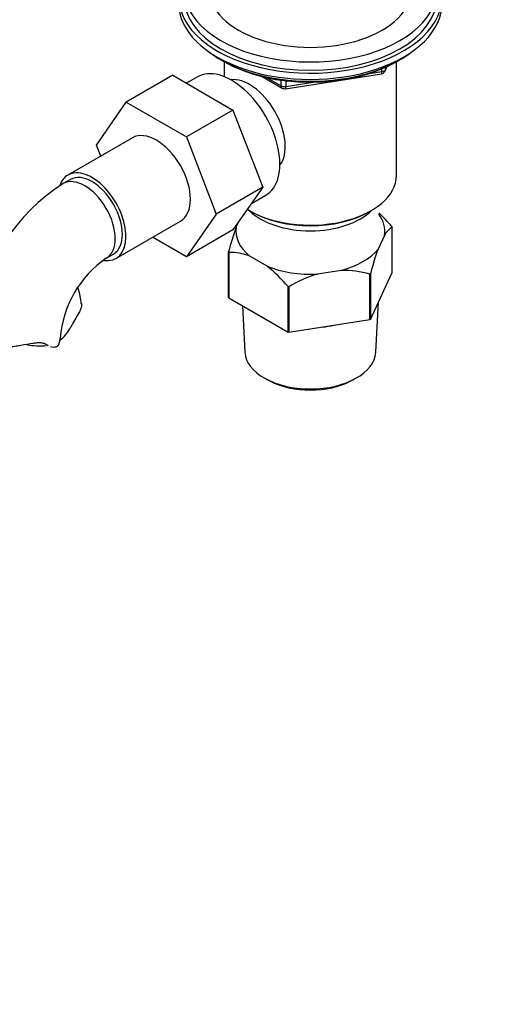
# Paper-space layout 'Layout1' of a CAD drawing. Units: millimetres. Extents: x 0 to 1486, y 0 to 2070.
# Drawn here: x 1102 to 1197, y 229 to 423 of the extents above; entities that cross this region are included whole.
import ezdxf
from ezdxf import colors
from ezdxf.entities.mleader import LeaderData, LeaderLine
from ezdxf.math import Vec2, Vec3

# ---------------------------------------------------------------- set-up
doc = ezdxf.new("R2010")
doc.units = ezdxf.units.MM
doc.layers.add('DV6_Défaut', color=7, linetype='Continuous')
doc.layers.add('Défaut', color=7, linetype='Continuous')

# ---------------------------------------------------------------- blocks, each defined once
blk = doc.blocks.new('_DOT')
at = {"color": 0}
blk.add_line((0, 0), (-1, 0), dxfattribs=at)
at = {"color": 0, "const_width": 0.333}
blk.add_lwpolyline([(-0.1665, 0, 1), (0.1665, 0, 1)], format="xyb", close=True, dxfattribs=at)
blk = doc.blocks.new('SE5')
at = {"layer": 'DV6_Défaut', "color": 7, "linetype": 'Continuous'}
for p, q in [((1142.06, 415.18), (1142.66, 414.83)), ((1142.73, 414.79), (1142.73, 411.85)), ((1176.75, 392.36), (1176.75, 414.79)), ((1176.82, 414.83), (1177.42, 415.18)), ((1154.81, 409.49), (1173.77, 412.43)), ((1171.35, 412.47), (1173.88, 412.86)), ((1173.88, 412.86), (1173.88, 413.39)), ((1174.53, 412.99), (1174.92, 413.85)), ((1174.58, 413.27), (1174.84, 413.81)), ((1174.58, 413.7), (1174.58, 413.27)), ((1132.58, 412.13), (1123.38, 406.82)), ((1132.58, 412.13), (1144.44, 405.27)), ((1137.43, 411.81), (1135.28, 410.57)), ((1150.25, 411.87), (1154.16, 409.62)), ((1151.23, 411.64), (1153.95, 410.07)), ((1153.95, 410.07), (1153.95, 411.16)), ((1154.92, 411.03), (1154.92, 409.92)), ((1154.92, 409.92), (1160.28, 410.75)), ((1117.51, 398.34), (1123.38, 406.82)), ((1123.38, 406.82), (1135.25, 399.97)), ((1144.44, 405.27), (1135.25, 399.97)), ((1144.44, 405.27), (1150.36, 390.02)), ((1124.58, 399.77), (1111.85, 392.42)), ((1135.25, 399.97), (1141.17, 384.71)), ((1118.35, 396.17), (1117.51, 398.34)), ((1112.35, 391.56), (1110.94, 390.74)), ((1150.36, 390.02), (1141.17, 384.71)), ((1150.36, 390.02), (1144.44, 381.6)), ((1148.1, 386.79), (1150.93, 388.43)), ((1147.71, 385.42), (1148.06, 385.21)), ((1171.41, 385.21), (1171.77, 385.42)), ((1121.35, 375.97), (1134.08, 383.32)), ((1141.17, 384.71), (1135.25, 376.29)), ((1145.11, 382.16), (1145.63, 383.28)), ((1144.44, 381.6), (1135.25, 376.29)), ((1175.89, 373.18), (1175.89, 382.16)), ((1135.25, 376.29), (1128.58, 380.14)), ((1174.37, 380.52), (1173.12, 377.83)), ((1143.59, 368.27), (1143.59, 377.25)), ((1143.63, 377.17), (1143.63, 368.19)), ((1119.44, 376.02), (1120.85, 376.84)), ((1151.19, 374.43), (1147.78, 376.41)), ((1165.82, 373.61), (1161.16, 372.89)), ((1171.49, 363.88), (1171.49, 372.86)), ((1171.6, 363.94), (1175.89, 373.18)), ((1171.6, 372.92), (1171.6, 363.94)), ((1155.34, 361.42), (1155.34, 370.4)), ((1155.49, 370.38), (1155.49, 361.4)), ((1143.63, 368.19), (1155.34, 361.42)), ((1146.32, 366.63), (1146.81, 357.43)), ((1172.66, 357.43), (1173.2, 367.38)), ((1155.49, 361.4), (1171.49, 363.88)), ((1107.68, 358.91), (1107.22, 359.18)), ((1151.02, 352.15), (1151.72, 351.77)), ((1167.75, 351.77), (1168.46, 352.15))]:
    blk.add_line(p, q, dxfattribs=at)
for centre, radius, start, end in [((1173.62, 413.42), 1, 278.794, 335.1039), ((1154.66, 410.48), 1, 240, 278.794), ((1131.45, 358.48), 38.23, 122.4391, 171.6654), ((1153.01, 362.87), 29.95, 40.306, 47.4747), ((1197.7, 363.19), 55.91, 160.1638, 165.429), ((1178.38, 378.32), 4.58, 123.0585, 151.3273), ((1143.67, 365.72), 11.45, 68.9623, 90.2028), ((1225.71, 358.85), 55.91, 160.1638, 165.429), ((1131.49, 358.53), 21.24, 124.5728, 175.4272), ((1132.5, 351.03), 29.95, 40.306, 51.3886), ((1165.93, 352.79), 20.82, 74.5087, 90.2987), ((1168.98, 347.58), 26.49, 107.1625, 120.6015), ((1149.53, 343.06), 41.87, 148.035, 152.3837), ((1105.8, 365.62), 7.34, 306.5747, 334.6095)]:
    blk.add_arc(centre, radius, start, end, dxfattribs=at)
for centre, major_axis, ratio, start_param, end_param in [((1159.74, 429.19), (25, 0), 0.57735, 2.498092, 6.283185), ((1159.74, 427.55), (-26, 0), 0.57735, 0, 3.554361), ((1159.74, 429.19), (-20, 0), 0.57735, 0, 3.141593), ((1159.74, 426.33), (-26, 0), 0.57735, 0, 3.141593), ((1159.74, 427.55), (25, 0), 0.57735, 3.141593, 6.283185), ((1159.74, 425.39), (25, 0), 0.57735, 3.775682, 5.649096), ((1159.74, 424.7), (24.15, 0), 0.57735, 3.926991, 5.497787), ((1144.18, 400.12), (6.75, -11.69), 0.57735, 0, 3.141593), ((1173.62, 413.42), (-0.153, 0.988), 0.211325, 3.141593, 4.080475), ((1173.62, 413.42), (1, 0), 0.57735, 4.974188, 6.021386), ((1173.62, 413.42), (-0.907, 0.421), 0.788675, 3.141593, 3.492472), ((1147.72, 402.16), (5, -8.66), 0.57735, 0.230066, 2.911526), ((1154.66, 410.48), (-1, 0), 0.57735, 0.785398, 1.832596), ((1154.66, 410.48), (0.5, 0.866), 0.57735, 2.356194, 3.141593), ((1154.66, 410.48), (-0.153, 0.988), 0.211325, 3.141593, 4.080475), ((1129.33, 391.55), (-4.75, 8.23), 0.57735, 3.141593, 6.283185), ((1116.6, 384.2), (-4.75, 8.23), 0.57735, 2.717946, 6.283185), ((1116.6, 384.2), (-4.25, 7.36), 0.57735, 3.141593, 6.283185), ((1116.6, 384.2), (-4.75, 8.23), 0.57735, 0, 0.455519), ((1115.19, 383.38), (-4.25, 7.36), 0.57735, 3.147624, 6.283185), ((1159.74, 392.36), (17.01, 0), 0.57735, 3.881178, 6.283185), ((1115.19, 383.38), (-4.25, 7.36), 0.57735, 0, 0.000618), ((1159.74, 389.5), (-14, 0), 0.57735, 0.519801, 2.621792), ((1159.74, 391.95), (-16.51, 0), 0.57735, 0.785398, 2.356194), ((1159.74, 381.34), (-14.7, 0), 0.57735, 3.044869, 3.548428), ((1159.74, 381.34), (14.7, 0), 0.57735, 3.044869, 3.761915), ((1159.74, 381.34), (14.7, 0), 0.57735, 5.139264, 5.85631), ((1159.74, 381.34), (14.7, 0), 0.57735, 4.092067, 4.809112), ((1159.74, 370.15), (13.6, 0), 0.57735, 4.883232, 5.065145), ((1101.82, 360.22), (-8.5, 0), 0.57735, 2.83654, 3.136144), ((1106.29, 363.62), (8.5, 0), 0.57735, 4.403854, 4.872562), ((1159.74, 357.66), (12.93, 0), 0.57735, 3.172471, 6.252307), ((1159.74, 356.84), (-11.89, 0), 0.57735, 0.83107, 2.310522)]:
    blk.add_ellipse(centre, major_axis=major_axis, ratio=ratio, start_param=start_param, end_param=end_param, dxfattribs=at)
for points, degree in [([(1175.85, 382.24), (1175.87, 382.2), (1175.89, 382.16)], 2), ([(1143.63, 377.17), (1143.61, 377.21), (1143.59, 377.25)], 2), ([(1171.6, 372.92), (1171.55, 372.89), (1171.49, 372.86)], 2), ([(1155.49, 370.38), (1155.42, 370.39), (1155.34, 370.4)], 2), ([(1143.63, 368.19), (1143.61, 368.23), (1143.59, 368.27)], 2), ([(1171.6, 363.94), (1171.55, 363.91), (1171.49, 363.88)], 2), ([(1155.49, 361.4), (1155.42, 361.41), (1155.34, 361.42)], 2), ([(1107.94, 358.74), (1107.86, 358.79), (1107.77, 358.85), (1107.68, 358.91)], 3)]:
    blk.add_open_spline(points, degree=degree, dxfattribs=at)
for points, knots in [([(1114.5, 367.01), (1114.44, 367.55), (1114.31, 368.59), (1114.03, 369.67), (1113.84, 370.27)], [0, 0, 0, 0, 0.437943, 1, 1, 1, 1]), ([(1114.55, 367.04), (1114.55, 367.03), (1114.55, 367.02), (1114.57, 366.85), (1114.57, 366.68), (1114.5, 366.31), (1114.44, 366.12), (1114.27, 365.69), (1114.15, 365.47), (1114.01, 365.23)], [0, 0, 0, 0, 0.014857, 0.014857, 0.343238, 0.343238, 0.671619, 0.671619, 1, 1, 1, 1]), ([(1104.96, 359.19), (1104.18, 359.06), (1103.38, 358.91), (1102.16, 358.7), (1101.76, 358.63), (1100.95, 358.52), (1100.56, 358.47), (1099.77, 358.4), (1099.38, 358.38), (1098.62, 358.38), (1098.25, 358.4), (1097.54, 358.49), (1097.19, 358.56), (1096.52, 358.77), (1096.21, 358.91), (1095.32, 359.42), (1094.85, 359.87), (1094.29, 360.68), (1094.13, 360.97), (1093.87, 361.55), (1093.77, 361.85), (1093.62, 362.47), (1093.57, 362.77), (1093.53, 363.37), (1093.54, 363.67), (1093.58, 363.98), (1093.58, 364.01), (1093.58, 364.04)], [0, 0, 0, 0, 0.141784, 0.141784, 0.212676, 0.212676, 0.283568, 0.283568, 0.35446, 0.35446, 0.425352, 0.425352, 0.496244, 0.496244, 0.567136, 0.567136, 0.708921, 0.708921, 0.779813, 0.779813, 0.850705, 0.850705, 0.921597, 0.921597, 0.992489, 0.992489, 1, 1, 1, 1]), ([(1107.68, 358.91), (1107.53, 359.02), (1107.36, 359.1), (1106.98, 359.22), (1106.76, 359.26), (1106.29, 359.3), (1106.05, 359.3), (1105.52, 359.27), (1105.24, 359.23), (1104.96, 359.19)], [0, 0, 0, 0, 0.25, 0.25, 0.5, 0.5, 0.75, 0.75, 1, 1, 1, 1]), ([(1109.93, 358.75), (1109.8, 358.62), (1109.65, 358.53), (1109.32, 358.42), (1109.14, 358.4), (1108.76, 358.42), (1108.57, 358.46), (1108.39, 358.53)], [0, 0, 0, 0, 0.344972, 0.344972, 0.689944, 0.689944, 1, 1, 1, 1])]:
    blk.add_open_spline(points, degree=3, knots=knots, dxfattribs=at)

psp = doc.layouts.get("Layout1")

# ---------------------------------------------------------------- block references
at = {"layer": 'Défaut'}
psp.add_blockref('SE5', (0, 0), dxfattribs=at)

# ---------------------------------------------------------------- leaders
at = {"layer": 'Défaut', "color": 7, "linetype": 'Continuous'}
ml = psp.add_multileader_mtext('Standard', dxfattribs=at)
ml.set_content('{\\pxsm0.9;\\fSolid Edge ISO|b1||i0||c0|p34;\\W1.;14/04/2016\\P}', color=256)
ml.set_leader_properties()
ml.set_arrow_properties(name='DOT')
ml.build(insert=Vec2(0, 0))
ml.multileader.update_dxf_attribs({"leader_type": 0, "dogleg_length": 0, "arrow_head_size": 12})
ctx = ml.context
ctx.base_point, ctx.char_height, ctx.arrow_head_size, ctx.landing_gap_size = Vec3(1396.21, 2062.92), 12, 12, 4.2
notes = []
notes.append((ctx, [(0, (0, 0, 0), (0, 0), (1, 0), 1, [])]))
ctx.mtext.insert = Vec3(1400.41, 2069.05)
for ctx, leaders in notes:
    for number, flags, end, landing, length, lines in leaders:
        leader = LeaderData()
        leader.index, (leader.has_last_leader_line, leader.has_dogleg_vector, leader.attachment_direction) = number, flags
        leader.last_leader_point, leader.dogleg_vector, leader.dogleg_length = Vec3(end), Vec3(landing), length
        for number, points, colour, breaks in lines:
            line = LeaderLine()
            line.index, line.vertices, line.color, line.breaks = number, Vec3.list(points), colors.encode_raw_color(colour), breaks
            leader.lines.append(line)
        ctx.leaders.append(leader)

doc.saveas('drawing.dxf')
